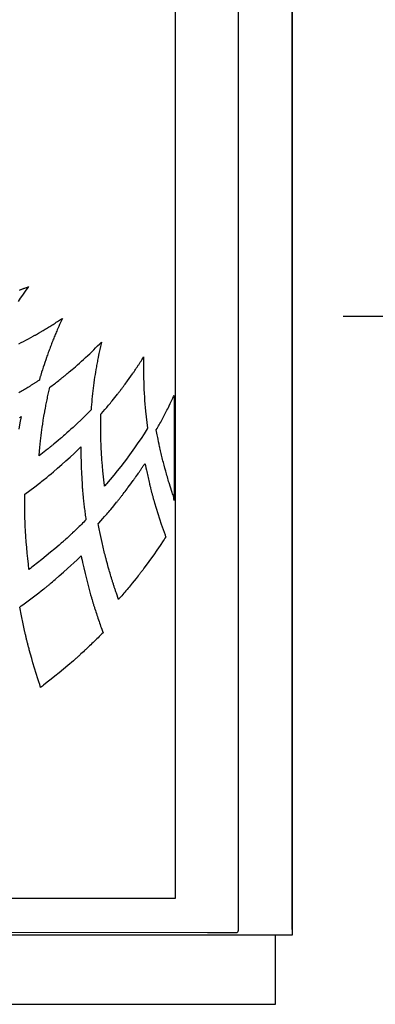
# Model space of a CAD drawing. Extents: x 0.3 to 10.8, y 0 to 8.1.
# Drawn here: x 2.2 to 2.5, y 4.6 to 5.2 of the extents above; entities that cross this region are included whole.
import ezdxf

# ---------------------------------------------------------------- set-up
doc = ezdxf.new("R2010")
doc.units = 0
doc.header["$LTSCALE"] = 0.25
doc.header["$MEASUREMENT"] = 0
doc.linetypes.add('DIVIDE2', pattern=[0.625, 0.25, -0.125, 0, -0.125, 0, -0.125])
doc.layers.get('0').update_dxf_attribs({"color": 255, "linetype": 'CONTINUOUS'})

msp = doc.modelspace()

# ---------------------------------------------------------------- linework, layer by layer
at = {"color": 30, "linetype": 'DIVIDE2'}
msp.add_line((4.93459, 5.02458), (2.40535, 5.01972), dxfattribs=at)
at = {"linetype": 'Continuous'}
for points in [[(2.37788, 6.14587), (2.40535, 6.14587), (2.40535, 6.14415), (2.40535, 4.66676), (2.40535, 4.66358), (2.37788, 4.66358), (2.37605, 4.66358), (2.37549, 4.66358), (2.35652, 4.66358), (1.90722, 4.66358), (1.88825, 4.66358), (1.88769, 4.66358), (1.86815, 4.66353), (1.86815, 4.65589), (1.86815, 4.6237), (2.39559, 4.6237), (2.39559, 4.65589), (2.39559, 4.66353), (2.39559, 4.66353)], [(1.89029, 4.66532), (2.35652, 4.66504), (2.37312, 4.66504), (2.37322, 4.66504), (2.37331, 4.66506), (2.37341, 4.66508), (2.37351, 4.6651), (2.3736, 4.66514), (2.3737, 4.66519), (2.37379, 4.66525), (2.37387, 4.66531), (2.37395, 4.66538), (2.37402, 4.66546), (2.37409, 4.66555), (2.37414, 4.66564), (2.37419, 4.66573), (2.37423, 4.66583), (2.37426, 4.66593), (2.37428, 4.66602), (2.37429, 4.66612), (2.37429, 6.14499)], [(2.33795, 6.145), (2.33795, 4.68466), (1.92543, 4.68466), (1.9253, 6.14496)], [(2.40535, 4.66676), (2.40535, 6.14415)], [(2.24827, 5.03504), (2.24861, 5.03516), (2.24894, 5.03529), (2.24928, 5.03542), (2.24962, 5.03555), (2.24996, 5.03568), (2.25029, 5.0358), (2.25063, 5.03593), (2.25097, 5.03607), (2.2513, 5.0362), (2.25164, 5.03633), (2.25225, 5.03657), (2.25286, 5.03681), (2.25347, 5.03705), (2.25272, 5.03601), (2.25196, 5.03497), (2.25121, 5.03392), (2.24994, 5.03213), (2.24868, 5.03032), (2.24743, 5.0285)], [(2.24786, 5.00409), (2.24924, 5.0048), (2.2506, 5.00551), (2.25197, 5.00623), (2.25333, 5.00696), (2.25469, 5.0077), (2.25604, 5.00844), (2.25637, 5.00862), (2.2567, 5.0088), (2.25703, 5.00899), (2.25736, 5.00917), (2.25769, 5.00936), (2.25802, 5.00954), (2.25864, 5.00989), (2.25926, 5.01025), (2.25988, 5.01061), (2.26021, 5.0108), (2.26053, 5.01099), (2.26086, 5.01118), (2.26118, 5.01137), (2.26151, 5.01156), (2.26183, 5.01176), (2.26246, 5.01214), (2.2631, 5.01252), (2.26373, 5.0129), (2.26437, 5.01329), (2.265, 5.01368), (2.26564, 5.01407), (2.26628, 5.01447), (2.26691, 5.01486), (2.26754, 5.01526), (2.26818, 5.01566), (2.26881, 5.01606), (2.26944, 5.01647), (2.27007, 5.01687), (2.27069, 5.01728), (2.27132, 5.01769), (2.27187, 5.01804), (2.27241, 5.0184), (2.27295, 5.01876), (2.27258, 5.01793), (2.27221, 5.01711), (2.27183, 5.01629), (2.27132, 5.01514), (2.27081, 5.01399), (2.2703, 5.01284), (2.27, 5.01214), (2.2697, 5.01144), (2.2694, 5.01075), (2.26911, 5.01007), (2.26883, 5.00939), (2.26854, 5.00871), (2.26829, 5.00807), (2.26803, 5.00744), (2.26778, 5.00681), (2.2675, 5.00611), (2.26723, 5.00541), (2.26695, 5.00471), (2.26668, 5.00401), (2.26641, 5.0033), (2.26615, 5.0026), (2.26588, 5.0019), (2.26562, 5.00119), (2.26536, 5.00049), (2.2651, 4.99978), (2.26484, 4.99907), (2.26458, 4.99835), (2.26432, 4.99764), (2.26407, 4.99693), (2.26382, 4.99622), (2.26334, 4.99482), (2.26286, 4.99343), (2.26239, 4.99203), (2.26239, 4.99203)], [(2.2733, 4.98495), (2.27361, 4.98519), (2.27391, 4.98544), (2.27422, 4.98569), (2.27453, 4.98594), (2.27483, 4.98619), (2.27514, 4.98644), (2.27573, 4.98692), (2.27631, 4.9874), (2.27689, 4.98788), (2.27866, 4.98936), (2.28043, 4.9909), (2.28163, 4.99195), (2.28281, 4.99301), (2.284, 4.99407), (2.28517, 4.99514), (2.28634, 4.99622), (2.28751, 4.99731), (2.28866, 4.9984), (2.28981, 4.9995), (2.29096, 5.00061), (2.29209, 5.00172), (2.29322, 5.00284), (2.29434, 5.00397), (2.29469, 5.00432), (2.29504, 5.00467), (2.29539, 5.00503), (2.29442, 5.00073), (2.29396, 4.9985), (2.29388, 4.99811), (2.2938, 4.99773), (2.29372, 4.99734), (2.29364, 4.99696), (2.29357, 4.99657), (2.29349, 4.99618), (2.29335, 4.99546), (2.29321, 4.99473), (2.29307, 4.994), (2.29293, 4.99323), (2.29279, 4.99246), (2.29265, 4.99169), (2.29251, 4.99092), (2.29238, 4.99014), (2.29224, 4.98937), (2.292, 4.98786), (2.29176, 4.98636), (2.29152, 4.98485), (2.29129, 4.98328), (2.29106, 4.98171), (2.29084, 4.98013), (2.29064, 4.97856), (2.29045, 4.97698), (2.29028, 4.9754), (2.29011, 4.97383), (2.28995, 4.97225), (2.2898, 4.97066), (2.28967, 4.96913), (2.28955, 4.96759), (2.28943, 4.96606), (2.2883, 4.96491), (2.28718, 4.96377), (2.28604, 4.96264), (2.28376, 4.96038), (2.28144, 4.95815), (2.27909, 4.95596), (2.27789, 4.95488), (2.2767, 4.95381), (2.2755, 4.95274), (2.27488, 4.9522), (2.27426, 4.95165), (2.27364, 4.95111), (2.27302, 4.95057), (2.27239, 4.95004), (2.27177, 4.9495), (2.27058, 4.9485), (2.26939, 4.9475), (2.26819, 4.9465), (2.26788, 4.94624), (2.26756, 4.94598), (2.26725, 4.94573), (2.26693, 4.94547), (2.26662, 4.94521), (2.2663, 4.94495), (2.26598, 4.9447), (2.26567, 4.94444), (2.26535, 4.94418), (2.26504, 4.94393), (2.26473, 4.94368), (2.26442, 4.94343), (2.2625, 4.94191), (2.2595, 4.93962), (2.25958, 4.94052), (2.25966, 4.94143), (2.25974, 4.94233), (2.25993, 4.94429), (2.26013, 4.94624), (2.26035, 4.94819), (2.26053, 4.94978), (2.26073, 4.95137), (2.26093, 4.95297), (2.26114, 4.95456), (2.26136, 4.95615), (2.26159, 4.95774), (2.26171, 4.95854), (2.26183, 4.95934), (2.26195, 4.96014), (2.26233, 4.96248), (2.26275, 4.96486), (2.26282, 4.96526), (2.2629, 4.96566), (2.26297, 4.96606), (2.26304, 4.96646), (2.26312, 4.96686), (2.26319, 4.96726), (2.26334, 4.96803), (2.26349, 4.9688), (2.26365, 4.96958), (2.2638, 4.97036), (2.26396, 4.97114), (2.26412, 4.97192), (2.26429, 4.9727), (2.26445, 4.97348), (2.26462, 4.97426), (2.26479, 4.97504), (2.26496, 4.97581), (2.26513, 4.97659), (2.26532, 4.97742), (2.26551, 4.97824), (2.2657, 4.97906), (2.26636, 4.97955), (2.26701, 4.98005), (2.26767, 4.98055), (2.2683, 4.98103), (2.26893, 4.98151), (2.26956, 4.982), (2.27019, 4.98248), (2.27081, 4.98297), (2.27143, 4.98346), (2.27206, 4.98396), (2.27268, 4.98445), (2.2733, 4.98495), (2.2733, 4.98495), (2.2733, 4.98495)], [(2.30465, 4.97502), (2.30487, 4.97531), (2.3051, 4.97561), (2.30533, 4.9759), (2.30558, 4.97623), (2.30584, 4.97656), (2.3061, 4.9769), (2.30635, 4.97723), (2.3066, 4.97756), (2.30686, 4.9779), (2.30711, 4.97823), (2.30736, 4.97857), (2.30762, 4.9789), (2.30811, 4.97956), (2.30859, 4.98021), (2.30908, 4.98087), (2.30956, 4.98152), (2.31004, 4.98218), (2.31052, 4.98284), (2.31145, 4.98413), (2.31236, 4.98543), (2.31328, 4.98673), (2.3135, 4.98706), (2.31373, 4.98739), (2.31396, 4.98772), (2.31419, 4.98805), (2.31442, 4.98838), (2.31464, 4.98871), (2.31508, 4.98936), (2.31552, 4.99001), (2.31596, 4.99067), (2.3162, 4.99101), (2.31643, 4.99136), (2.31666, 4.99171), (2.31689, 4.99206), (2.31711, 4.99241), (2.31734, 4.99277), (2.31757, 4.99312), (2.31779, 4.99347), (2.31802, 4.99382), (2.31824, 4.99418), (2.31847, 4.99453), (2.31869, 4.99488), (2.31904, 4.99543), (2.31938, 4.99597), (2.31973, 4.99652), (2.31971, 4.99575), (2.3197, 4.99498), (2.31968, 4.99421), (2.31965, 4.99105), (2.31965, 4.98788), (2.31969, 4.98472), (2.31978, 4.9815), (2.31991, 4.97829), (2.32005, 4.97508), (2.32013, 4.97387), (2.32021, 4.97267), (2.3203, 4.97147), (2.32046, 4.96943), (2.32064, 4.9674), (2.32084, 4.96537), (2.3212, 4.96208), (2.32159, 4.95878), (2.32201, 4.95549), (2.32191, 4.95534), (2.32182, 4.95519), (2.32172, 4.95504), (2.31999, 4.95233), (2.31823, 4.94964), (2.31644, 4.94698), (2.31455, 4.94426), (2.31263, 4.94155), (2.31071, 4.93885), (2.31062, 4.93874), (2.31054, 4.93863), (2.31045, 4.93851), (2.30851, 4.93595), (2.30655, 4.93341), (2.30455, 4.93089), (2.30253, 4.9284), (2.30048, 4.92593), (2.2984, 4.92348), (2.29802, 4.92303), (2.29764, 4.92258), (2.29725, 4.92214), (2.29715, 4.92296), (2.29705, 4.92378), (2.29694, 4.9246), (2.29689, 4.92503), (2.29683, 4.92546), (2.29678, 4.92589), (2.29673, 4.92632), (2.29668, 4.92676), (2.29663, 4.92719), (2.29658, 4.92762), (2.29654, 4.92805), (2.29649, 4.92849), (2.29645, 4.92891), (2.2964, 4.92934), (2.29636, 4.92977), (2.29632, 4.9302), (2.29628, 4.93062), (2.29624, 4.93105), (2.29616, 4.93188), (2.29609, 4.93272), (2.29601, 4.93355), (2.29594, 4.9344), (2.29588, 4.93525), (2.29581, 4.9361), (2.29574, 4.93695), (2.29568, 4.9378), (2.29562, 4.93865), (2.29552, 4.94029), (2.29542, 4.94193), (2.29533, 4.94357), (2.29531, 4.94398), (2.29529, 4.9444), (2.29527, 4.94481), (2.29525, 4.94523), (2.29523, 4.94564), (2.29522, 4.94605), (2.29518, 4.94688), (2.29515, 4.9477), (2.29512, 4.94852), (2.29505, 4.95098), (2.29502, 4.95349), (2.29502, 4.95513), (2.29502, 4.95678), (2.29503, 4.95842), (2.29504, 4.95925), (2.29505, 4.96009), (2.29507, 4.96093), (2.29509, 4.96183), (2.29511, 4.96274), (2.29513, 4.96365), (2.29521, 4.96374), (2.29529, 4.96383), (2.29537, 4.96392), (2.2964, 4.96509), (2.29742, 4.96627), (2.29844, 4.96745), (2.29898, 4.96809), (2.29952, 4.96872), (2.30005, 4.96936), (2.30057, 4.96998), (2.30109, 4.9706), (2.3016, 4.97122), (2.30312, 4.97309), (2.30465, 4.97502), (2.30465, 4.97502), (2.30465, 4.97502)], [(2.26239, 4.99203), (2.26192, 4.9906), (2.26145, 4.98917), (2.26099, 4.98773), (2.26088, 4.98737), (2.26077, 4.98701), (2.26066, 4.98664), (2.26055, 4.98628), (2.26045, 4.98592), (2.26034, 4.98556), (2.26023, 4.9852), (2.26012, 4.98484), (2.26002, 4.98447), (2.25991, 4.98411), (2.25981, 4.98375), (2.2597, 4.98339), (2.25969, 4.98334), (2.25967, 4.98329), (2.25966, 4.98324), (2.25929, 4.983), (2.25893, 4.98275), (2.25856, 4.98251), (2.25824, 4.98229), (2.25792, 4.98208), (2.25759, 4.98187), (2.25727, 4.98166), (2.25695, 4.98145), (2.25663, 4.98124), (2.2563, 4.98103), (2.25598, 4.98082), (2.25566, 4.98061), (2.25534, 4.98041), (2.25502, 4.9802), (2.2547, 4.98), (2.25438, 4.9798), (2.25406, 4.9796), (2.25374, 4.9794), (2.2531, 4.97901), (2.25247, 4.97862), (2.25183, 4.97822), (2.25117, 4.97782), (2.25051, 4.97742), (2.24985, 4.97702), (2.24918, 4.97662), (2.24852, 4.97623), (2.24785, 4.97583)], [(2.33724, 4.97257), (2.33724, 4.97059), (2.33724, 4.91395), (2.33722, 4.9142), (2.33719, 4.91444), (2.33717, 4.91469), (2.33703, 4.9155), (2.33684, 4.9163), (2.33664, 4.91711), (2.33664, 4.91711), (2.33664, 4.91712), (2.33664, 4.91712), (2.33642, 4.91776), (2.33621, 4.91839), (2.33599, 4.91903), (2.33518, 4.92151), (2.3344, 4.92405), (2.33414, 4.92489), (2.33389, 4.92574), (2.33364, 4.92659), (2.33339, 4.92743), (2.33315, 4.92828), (2.33291, 4.92913), (2.33244, 4.9308), (2.33198, 4.93248), (2.33153, 4.93415), (2.33131, 4.93499), (2.33109, 4.93583), (2.33087, 4.93667), (2.33066, 4.93751), (2.33045, 4.93835), (2.33024, 4.9392), (2.33004, 4.94004), (2.32983, 4.94088), (2.32963, 4.94173), (2.32944, 4.94254), (2.32925, 4.94336), (2.32907, 4.94417), (2.32902, 4.94438), (2.32898, 4.94459), (2.32893, 4.9448), (2.32862, 4.94626), (2.32831, 4.94773), (2.32802, 4.9492), (2.32785, 4.95005), (2.32769, 4.95091), (2.32753, 4.95177), (2.32735, 4.9527), (2.32718, 4.95363), (2.32702, 4.95456), (2.32744, 4.9553), (2.32786, 4.95604), (2.32828, 4.95678), (2.3287, 4.95753), (2.32912, 4.95829), (2.32954, 4.95905), (2.32996, 4.95981), (2.33037, 4.96057), (2.33078, 4.96133), (2.33119, 4.9621), (2.33159, 4.96286), (2.33199, 4.96363), (2.33239, 4.9644), (2.33279, 4.96518), (2.33318, 4.96595), (2.33357, 4.96673), (2.33396, 4.96751), (2.33434, 4.96829), (2.33507, 4.96978), (2.33578, 4.97127), (2.3365, 4.97277), (2.33675, 4.9733), (2.33699, 4.97383), (2.33724, 4.97436), (2.33724, 4.97257), (2.33724, 4.97257), (2.33724, 4.97257)], [(2.24815, 4.96144), (2.24852, 4.96168), (2.24889, 4.96191), (2.24925, 4.96214), (2.24849, 4.95851), (2.24776, 4.95488)], [(2.28426, 4.9233), (2.28429, 4.92286), (2.28432, 4.92241), (2.28435, 4.92197), (2.28438, 4.92152), (2.28441, 4.92108), (2.28444, 4.92063), (2.28451, 4.91982), (2.28458, 4.91902), (2.28465, 4.91821), (2.28469, 4.91779), (2.28473, 4.91736), (2.28477, 4.91694), (2.28481, 4.91652), (2.28485, 4.91609), (2.28489, 4.91567), (2.28498, 4.91484), (2.28507, 4.91401), (2.28516, 4.91318), (2.28525, 4.91232), (2.28535, 4.91145), (2.28545, 4.91059), (2.28556, 4.90973), (2.28566, 4.90887), (2.28577, 4.90801), (2.28588, 4.90715), (2.28599, 4.90629), (2.28611, 4.90543), (2.28623, 4.90452), (2.28636, 4.90361), (2.28649, 4.9027), (2.28584, 4.90205), (2.28519, 4.9014), (2.28454, 4.90075), (2.28392, 4.90013), (2.28329, 4.89951), (2.28266, 4.89889), (2.28202, 4.89828), (2.28139, 4.89766), (2.28075, 4.89705), (2.28011, 4.89644), (2.27947, 4.89583), (2.27883, 4.89522), (2.27851, 4.89492), (2.27818, 4.89461), (2.27786, 4.89431), (2.27753, 4.894), (2.27721, 4.8937), (2.27688, 4.8934), (2.27625, 4.89281), (2.27561, 4.89222), (2.27497, 4.89164), (2.27464, 4.89133), (2.27431, 4.89103), (2.27397, 4.89073), (2.27364, 4.89043), (2.2733, 4.89013), (2.27296, 4.88983), (2.27232, 4.88928), (2.27169, 4.88872), (2.27105, 4.88817), (2.2686, 4.88609), (2.26614, 4.88402), (2.26367, 4.88198), (2.26118, 4.87996), (2.25866, 4.87796), (2.25612, 4.876), (2.25531, 4.87538), (2.2545, 4.87476), (2.25369, 4.87414), (2.25357, 4.87515), (2.25345, 4.87616), (2.25333, 4.87718), (2.25297, 4.88037), (2.25265, 4.88356), (2.25237, 4.88676), (2.25212, 4.88996), (2.25189, 4.89316), (2.25168, 4.89636), (2.25163, 4.89726), (2.25158, 4.89817), (2.25154, 4.89907), (2.2515, 4.89997), (2.25147, 4.90087), (2.25144, 4.90177), (2.25139, 4.90347), (2.25136, 4.90517), (2.25133, 4.90687), (2.25132, 4.90775), (2.25131, 4.90862), (2.2513, 4.90949), (2.2513, 4.91037), (2.2513, 4.91124), (2.2513, 4.91212), (2.2513, 4.91299), (2.25131, 4.91387), (2.25132, 4.91474), (2.25133, 4.91568), (2.25135, 4.91663), (2.25136, 4.91757), (2.2542, 4.91965), (2.25702, 4.92176), (2.25982, 4.92391), (2.2605, 4.92444), (2.26119, 4.92498), (2.26187, 4.92551), (2.26255, 4.92605), (2.26323, 4.92659), (2.26391, 4.92714), (2.26518, 4.92819), (2.26645, 4.92924), (2.26772, 4.9303), (2.27014, 4.93241), (2.27256, 4.93452), (2.27496, 4.93665), (2.27733, 4.93882), (2.27968, 4.94102), (2.28199, 4.94324), (2.28254, 4.94376), (2.28308, 4.94429), (2.28362, 4.94482), (2.28362, 4.94407), (2.28362, 4.94331), (2.28361, 4.94256), (2.28363, 4.93935), (2.28368, 4.93613), (2.28378, 4.93292), (2.28391, 4.92972), (2.28408, 4.92651), (2.28426, 4.9233), (2.28426, 4.9233), (2.28426, 4.9233)], [(2.31314, 4.86617), (2.31254, 4.86544), (2.31195, 4.86472), (2.31135, 4.864), (2.31075, 4.86328), (2.31015, 4.86256), (2.30955, 4.86184), (2.30894, 4.86112), (2.30833, 4.86041), (2.30772, 4.8597), (2.30711, 4.85899), (2.3065, 4.85828), (2.30588, 4.85757), (2.30568, 4.85734), (2.30548, 4.85711), (2.30528, 4.85688), (2.30486, 4.85806), (2.30444, 4.85925), (2.30403, 4.86044), (2.30387, 4.86088), (2.30372, 4.86132), (2.30357, 4.86176), (2.30343, 4.8622), (2.30328, 4.86264), (2.30313, 4.86308), (2.30299, 4.86352), (2.30285, 4.86396), (2.30271, 4.8644), (2.30257, 4.86484), (2.30243, 4.86529), (2.30229, 4.86574), (2.30215, 4.86618), (2.30201, 4.86663), (2.30187, 4.86708), (2.30173, 4.86753), (2.30159, 4.86797), (2.30146, 4.86842), (2.30119, 4.86932), (2.30092, 4.87022), (2.30065, 4.87111), (2.30038, 4.87201), (2.30012, 4.87291), (2.29986, 4.87381), (2.29937, 4.87555), (2.29889, 4.87729), (2.29841, 4.87903), (2.29829, 4.87947), (2.29818, 4.87991), (2.29806, 4.88035), (2.29794, 4.88079), (2.29783, 4.88123), (2.29771, 4.88167), (2.29749, 4.88254), (2.29726, 4.88342), (2.29704, 4.88429), (2.29639, 4.88692), (2.29579, 4.88959), (2.29541, 4.89135), (2.29503, 4.8931), (2.29467, 4.89486), (2.29448, 4.89576), (2.2943, 4.89666), (2.29413, 4.89755), (2.29394, 4.89855), (2.29375, 4.89954), (2.29356, 4.90054), (2.29366, 4.90065), (2.29375, 4.90075), (2.29385, 4.90086), (2.295, 4.90213), (2.29614, 4.9034), (2.29728, 4.90468), (2.29788, 4.90537), (2.29848, 4.90605), (2.29908, 4.90673), (2.29965, 4.9074), (2.30023, 4.90807), (2.3008, 4.90874), (2.3025, 4.91076), (2.30419, 4.91284), (2.30445, 4.91316), (2.30471, 4.91349), (2.30497, 4.91381), (2.30525, 4.91417), (2.30553, 4.91452), (2.30581, 4.91488), (2.3061, 4.91523), (2.30638, 4.91559), (2.30666, 4.91595), (2.30693, 4.9163), (2.30721, 4.91666), (2.30749, 4.91702), (2.30803, 4.91772), (2.30857, 4.91842), (2.30911, 4.91913), (2.30965, 4.91983), (2.31019, 4.92054), (2.31072, 4.92125), (2.31175, 4.92264), (2.31277, 4.92403), (2.31379, 4.92542), (2.31404, 4.92578), (2.3143, 4.92614), (2.31456, 4.9265), (2.31481, 4.92686), (2.31507, 4.92722), (2.31532, 4.92758), (2.31581, 4.92827), (2.31629, 4.92896), (2.31678, 4.92965), (2.31703, 4.93002), (2.31728, 4.93039), (2.31754, 4.93076), (2.31779, 4.93114), (2.31804, 4.93151), (2.31829, 4.93188), (2.31853, 4.93226), (2.31878, 4.93263), (2.31903, 4.933), (2.31928, 4.93338), (2.31952, 4.93375), (2.31977, 4.93413), (2.32001, 4.9345), (2.32025, 4.93486), (2.32049, 4.93523), (2.32076, 4.93394), (2.32102, 4.93265), (2.32129, 4.93137), (2.32148, 4.93051), (2.32167, 4.92965), (2.32186, 4.92879), (2.32205, 4.92793), (2.32225, 4.92707), (2.32244, 4.92621), (2.32265, 4.92535), (2.32285, 4.9245), (2.32306, 4.92364), (2.32316, 4.9232), (2.32327, 4.92277), (2.32337, 4.92233), (2.32348, 4.9219), (2.32359, 4.92146), (2.3237, 4.92103), (2.32391, 4.92019), (2.32412, 4.91936), (2.32434, 4.91852), (2.32446, 4.91807), (2.32458, 4.91763), (2.32469, 4.91718), (2.32481, 4.91673), (2.32493, 4.91628), (2.32505, 4.91583), (2.32518, 4.91538), (2.3253, 4.91493), (2.32542, 4.91449), (2.32553, 4.91413), (2.32563, 4.91378), (2.32573, 4.91342), (2.32583, 4.9131), (2.32592, 4.91277), (2.32602, 4.91244), (2.32694, 4.90937), (2.3279, 4.9063), (2.32889, 4.90325), (2.32991, 4.9002), (2.33096, 4.89717), (2.33204, 4.89415), (2.33219, 4.89374), (2.33234, 4.89333), (2.33249, 4.89292), (2.33199, 4.89214), (2.33148, 4.89136), (2.33097, 4.89058), (2.3292, 4.8879), (2.32739, 4.88524), (2.32556, 4.88261), (2.3237, 4.87999), (2.32182, 4.87739), (2.31992, 4.8748), (2.31968, 4.87447), (2.31944, 4.87415), (2.31919, 4.87382), (2.31891, 4.87344), (2.31862, 4.87307), (2.31833, 4.87269), (2.31804, 4.87232), (2.31775, 4.87195), (2.31746, 4.87157), (2.31716, 4.8712), (2.31687, 4.87083), (2.31658, 4.87045), (2.31544, 4.86902), (2.31429, 4.86759), (2.31314, 4.86617), (2.31314, 4.86617)], [(2.25781, 4.85947), (2.25929, 4.86061), (2.26075, 4.86175), (2.26221, 4.86291), (2.26259, 4.86321), (2.26297, 4.86352), (2.26335, 4.86382), (2.26373, 4.86413), (2.26411, 4.86444), (2.26448, 4.86475), (2.26485, 4.86506), (2.26523, 4.86538), (2.2656, 4.86569), (2.26592, 4.86595), (2.26623, 4.86622), (2.26655, 4.86648), (2.26727, 4.8671), (2.268, 4.86771), (2.26873, 4.86833), (2.27116, 4.87043), (2.27357, 4.87255), (2.27596, 4.8747), (2.27779, 4.87636), (2.2796, 4.87805), (2.2814, 4.87975), (2.28218, 4.8805), (2.28296, 4.88125), (2.28374, 4.88201), (2.28402, 4.88072), (2.28429, 4.87944), (2.28456, 4.87816), (2.28526, 4.87502), (2.28599, 4.8719), (2.28676, 4.86878), (2.28756, 4.86567), (2.28838, 4.86257), (2.28922, 4.85946), (2.28935, 4.859), (2.28948, 4.85854), (2.28961, 4.85808), (2.28974, 4.85762), (2.28988, 4.85716), (2.29001, 4.85671), (2.29027, 4.85584), (2.29054, 4.85498), (2.2908, 4.85412), (2.29094, 4.85367), (2.29108, 4.85322), (2.29122, 4.85278), (2.29136, 4.85233), (2.2915, 4.85188), (2.29165, 4.85143), (2.29193, 4.85055), (2.29221, 4.84967), (2.2925, 4.8488), (2.2928, 4.84789), (2.2931, 4.84698), (2.2934, 4.84607), (2.29371, 4.84516), (2.29402, 4.84425), (2.29433, 4.84335), (2.29465, 4.84244), (2.29496, 4.84154), (2.29528, 4.84064), (2.29563, 4.83966), (2.29598, 4.83869), (2.29633, 4.83772), (2.29561, 4.83699), (2.29488, 4.83627), (2.29416, 4.83554), (2.29347, 4.83485), (2.29277, 4.83417), (2.29208, 4.83349), (2.29138, 4.83281), (2.29068, 4.83213), (2.28998, 4.83145), (2.28928, 4.83078), (2.28858, 4.83011), (2.28787, 4.82944), (2.28752, 4.8291), (2.28717, 4.82877), (2.28681, 4.82844), (2.28646, 4.8281), (2.2861, 4.82777), (2.28575, 4.82744), (2.28504, 4.82678), (2.28434, 4.82613), (2.28363, 4.82547), (2.28326, 4.82514), (2.28289, 4.8248), (2.28252, 4.82446), (2.28216, 4.82413), (2.28179, 4.82379), (2.28142, 4.82346), (2.28105, 4.82312), (2.28067, 4.82279), (2.2803, 4.82246), (2.27996, 4.82217), (2.27963, 4.82187), (2.27929, 4.82158), (2.27821, 4.82065), (2.27713, 4.81972), (2.27604, 4.81879), (2.27359, 4.81673), (2.27111, 4.81468), (2.26862, 4.81266), (2.26642, 4.81089), (2.2642, 4.80914), (2.26197, 4.80741), (2.26144, 4.80701), (2.26091, 4.8066), (2.26039, 4.8062), (2.25985, 4.80782), (2.25931, 4.80945), (2.25879, 4.81108), (2.25782, 4.81414), (2.25689, 4.81721), (2.25599, 4.8203), (2.25526, 4.82284), (2.25455, 4.82538), (2.25386, 4.82793), (2.25372, 4.82848), (2.25357, 4.82903), (2.25342, 4.82958), (2.25331, 4.83001), (2.2532, 4.83044), (2.25309, 4.83087), (2.25297, 4.83135), (2.25284, 4.83183), (2.25272, 4.83231), (2.2526, 4.83279), (2.25248, 4.83327), (2.25236, 4.83375), (2.25224, 4.83423), (2.25213, 4.83471), (2.25201, 4.83519), (2.2519, 4.83566), (2.2518, 4.83614), (2.25169, 4.83661), (2.25158, 4.83709), (2.25147, 4.83756), (2.25136, 4.83804), (2.25115, 4.83898), (2.25095, 4.83992), (2.25074, 4.84087), (2.25054, 4.84181), (2.25034, 4.84276), (2.25014, 4.8437), (2.24994, 4.84465), (2.24975, 4.84559), (2.24956, 4.84654), (2.24937, 4.84748), (2.24919, 4.84843), (2.249, 4.84938), (2.24881, 4.85042), (2.24861, 4.85146), (2.24842, 4.8525), (2.24926, 4.8531), (2.25009, 4.8537), (2.25093, 4.85431), (2.2517, 4.85487), (2.25247, 4.85544), (2.25324, 4.85601), (2.254, 4.85658), (2.25477, 4.85716), (2.25553, 4.85773), (2.25629, 4.85831), (2.25705, 4.85889), (2.25781, 4.85947), (2.25781, 4.85947)], [(2.33795, 4.6858), (2.33795, 4.6858), (2.33795, 4.6858)]]:
    msp.add_lwpolyline(points, dxfattribs=at)

doc.saveas('drawing.dxf')
